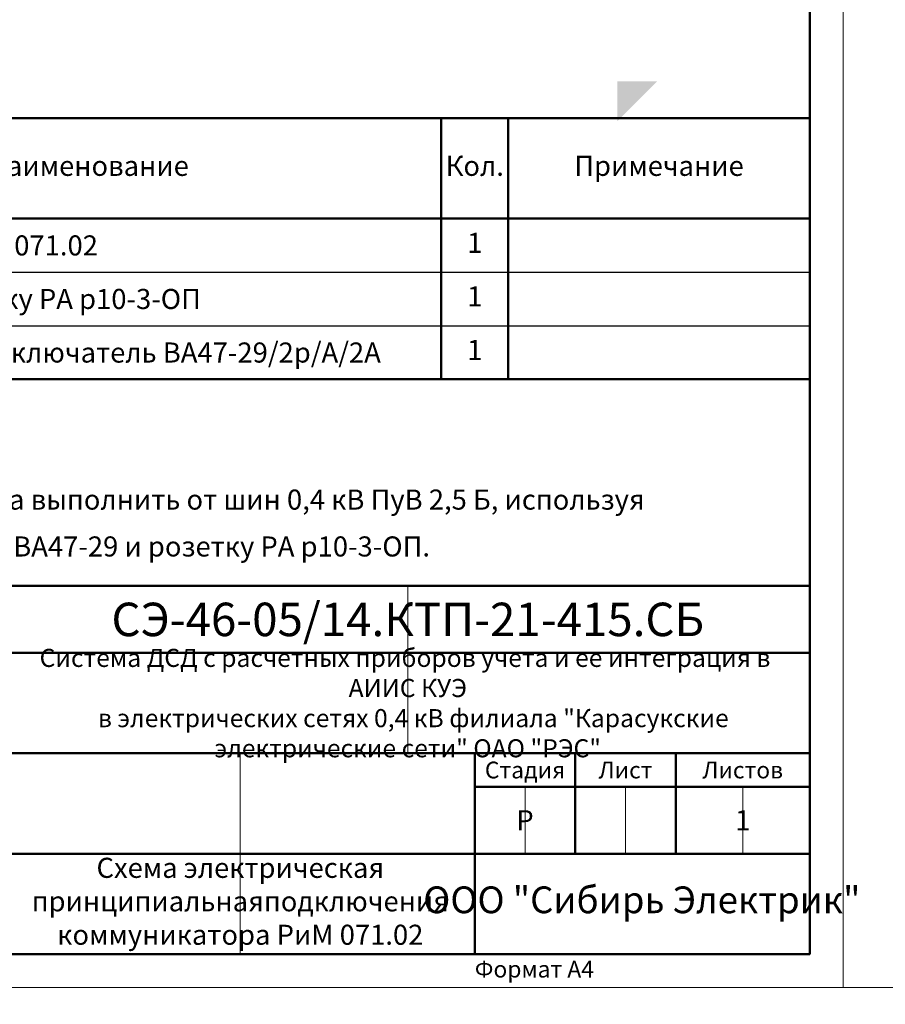
# Model space of a CAD drawing. Units: millimetres. Extents: x 941799 to 2913012, y 17493 to 344193.
# Drawn here: x 950532 to 963453, y 165743 to 180452 of the extents above; entities that cross this region are included whole.
import ezdxf
from ezdxf.enums import TextEntityAlignment as Align

# ---------------------------------------------------------------- set-up
doc = ezdxf.new("R2010")
doc.units = ezdxf.units.MM
doc.layers.add('СМП_Непечатать', color=11, linetype='Continuous', lineweight=0, plot=False)
doc.layers.add('СМП_штамп', color=7, linetype='Continuous', lineweight=50)
doc.styles.add('СМП_ГОСТ', font='GOST.TTF')
doc.styles.add('СМП_ГОСТ_ж', font='GOST_0.TTF')

# ---------------------------------------------------------------- blocks, each defined once
blk = doc.blocks.new('*U11')
blk.add_lwpolyline([(2000, 29200), (20500, 29200), (20500, 500), (2000, 500)], close=True)
at = {"layer": 'СМП_Непечатать', "lineweight": 5}
blk.add_lwpolyline([(0, 29700), (21000, 29700), (21000, 0), (0, 0)], close=True, dxfattribs=at)
at = {"style": 'СМП_ГОСТ'}
blk.add_text('Формат А4', height=250, dxfattribs=at).set_placement((15500, 400), align=Align.TOP_LEFT)
blk = doc.blocks.new('*U101')
for p, q in [((0, 4500), (-12000, 4500)), ((0, 3000), (-18500, 3000)), ((-5000, 3000), (-5000, 0)), ((-3500, 3000), (-3500, 1500)), ((-2000, 3000), (-2000, 1500)), ((-5000, 2500), (0, 2500)), ((0, 1500), (-12000, 1500))]:
    blk.add_line(p, q)
blk.add_lwpolyline([(-18500, 5500), (0, 5500), (0, 0), (-18500, 0)], close=True)
at = {"layer": 'СМП_Непечатать'}
for p, q in [((-6000, 4500), (-6000, 5500)), ((-6000, 4000), (-6000, 4500)), ((-6000, 3500), (-6000, 4000)), ((-6000, 3000), (-6000, 3500)), ((-8500, 2500), (-8500, 3000)), ((-8500, 2000), (-8500, 2500)), ((-4250, 1500), (-4250, 2500)), ((-2750, 1500), (-2750, 2500)), ((-1000, 1500), (-1000, 2500)), ((-8500, 1500), (-8500, 2000)), ((-8500, 1000), (-8500, 1500)), ((-8500, 500), (-8500, 1000)), ((-8500, 0), (-8500, 500))]:
    blk.add_line(p, q, dxfattribs=at)
at = {"style": 'СМП_ГОСТ'}
for s, p in [('Стадия', (-4250, 2750)), ('Лист', (-2750, 2750)), ('Листов', (-1000, 2750))]:
    blk.add_text(s, height=250, dxfattribs=at).set_placement(p, align=Align.MIDDLE_CENTER)
at = {"color": 7, "lineweight": 20, "ltscale": 100, "attachment_point": 5, "style": 'СМП_ГОСТ'}
for s, insert, char_height, width in [('{\\T0.95;Система ДСД с расчетных приборов учета и ее интеграция в  АИИС КУЭ\\P  в электрических сетях 0,4 кВ филиала "Карасукские электрические сети" ОАО "РЭС"}', (-6000, 3750), 270, 12000), ('ООО "Сибирь Электрик"', (-2506, 759), 400, 7000)]:
    blk.add_mtext(s, dxfattribs=dict(at, insert=insert, char_height=char_height, width=width))
at = {"style": 'СМП_ГОСТ_ж'}
for tag, height, p in [('ШИФР_ПРОЕКТА_3', 500, (-6000, 5000)), ('СТАДИЯ_3', 300, (-4250, 2000)), ('ЛИСТ_1', 300, (-2750, 2000)), ('ЛИСТОВ_1', 300, (-1000, 2000))]:
    blk.add_attdef(tag, text='', height=height, dxfattribs=at).set_placement(p, align=Align.MIDDLE_CENTER)
at = {"style": 'СМП_ГОСТ'}
for tag, p in [('ГИП_1_3', (-18400, 2750)), ('ФИО_1_3', (-16400, 2750)), ('ГИП_2_3', (-18400, 2250)), ('ФИО_2_3', (-16400, 2250)), ('ГИП_3_3', (-18400, 1750)), ('ФИО_3_3', (-16400, 1750)), ('ГИП_4_3', (-18400, 1250)), ('ФИО_4_3', (-16400, 1250)), ('ГИП_5_3', (-18400, 750)), ('ФИО_5_3', (-16400, 750)), ('ГИП_6_3', (-18400, 250)), ('ФИО_6_3', (-16400, 250))]:
    blk.add_attdef(tag, text='', height=250, dxfattribs=at).set_placement(p, align=Align.MIDDLE_LEFT)
at = {"style": 'СМП_ГОСТ', "width": 0.85}
for tag, p in [('Д_1_3', (-12500, 2750)), ('Д_2_3', (-12500, 2250)), ('Д_3_3', (-12500, 1750)), ('Д_4_3', (-12500, 1250)), ('Д_5_3', (-12500, 750)), ('Д_6_3', (-12500, 250))]:
    blk.add_attdef(tag, text='', height=250, dxfattribs=at).set_placement(p, align=Align.MIDDLE_CENTER)
blk = doc.blocks.new('*T15')
at = {"color": 0, "lineweight": 50, "ltscale": 100}
for p, q in [((0, 0), (18500, 0)), ((0, 0), (0, -3900)), ((2451, 0), (2451, -3900)), ((13000, 0), (13000, -3900)), ((14000, 0), (14000, -3900)), ((18500, 0), (18500, -3900)), ((0, -1500), (18500, -1500)), ((0, -3900), (18500, -3900))]:
    blk.add_line(p, q, dxfattribs=at)
at = {"color": 0, "linetype": 'ByBlock', "lineweight": -2, "ltscale": 100}
for p, q in [((0, -2300), (18500, -2300)), ((2451, -3100), (13000, -3100))]:
    blk.add_line(p, q, dxfattribs=at)
at = {"color": 0, "lineweight": -2, "ltscale": 100}
for p, q in [((0, -3100), (2451, -3100)), ((13000, -3100), (18500, -3100))]:
    blk.add_line(p, q, dxfattribs=at)
at = {"color": 0, "ltscale": 100, "char_height": 300, "style": 'СМП_ГОСТ'}
for s, insert, width, attachment_point in [('Поз. обознач.', (1225, -750), 2150.92, 5), ('Наименование', (7725, -750), 10249.08, 5), ('Кол.', (13500, -750), 700, 5), ('Примечание', (16250, -750), 4200, 5), ('А1', (1225, -1900), 2150.92, 5), ('{\\T0.95;\\C7;Коммуникатор РиМ 071.02}', (2601, -1900), 10249.08, 4), ('1', (13500, -1900), 700, 5), ('XS1', (1225, -2700), 2150.92, 5), ('Розетка на DIN-рейку {\\C256;РА р10-3-ОП}', (2601, -2700), 10249.08, 4), ('1', (13500, -2700), 700, 5), ('QF1', (1225, -3500), 2450.92, 5), ('{\\T0.95;\\C7;Автоматический выключатель ВА47-29/2р/А/2А}', (2601, -3500), 10249.08, 4), ('1', (13500, -3500), 700, 5)]:
    blk.add_mtext(s, dxfattribs=dict(at, insert=insert, width=width, attachment_point=attachment_point))
blk = doc.blocks.new('*U6')
at = {"layer": 'СМП_Непечатать', "lineweight": 5}
blk.add_lwpolyline([(0, 29700), (42000, 29700), (42000, 0), (0, 0)], close=True, dxfattribs=at)

msp = doc.modelspace()

# ---------------------------------------------------------------- hatches: boundary and pattern name
at = {"ltscale": 100}
h = msp.add_hatch(color=256, dxfattribs=at)
h.paths.add_polyline_path([(960050.923, 178933.43), (959450.923, 178933.43)], flags=17)
h.paths.add_polyline_path([(960050.923, 179533.43), (960050.923, 178933.43)], flags=17)
edge = h.paths.add_edge_path()
edge.add_line((959450.923, 179533.43), (959450.923, 178933.43))
edge.add_line((960050.923, 179533.43), (959450.923, 179533.43))

# ---------------------------------------------------------------- block references
msp.add_blockref('*T15', (943824.536, 178980.267))
at = {"layer": 'СМП_штамп'}
for name, p in [('*U11', (941824.536, 165993.339)), ('*U6', (941824.536, 136293.339))]:
    msp.add_blockref(name, p, dxfattribs=at)
ref = msp.add_blockref('*U101', (962324.536, 166493.339), dxfattribs=at)
ref.add_attrib('СТАДИЯ_3', 'Р', dxfattribs={"layer": '0', "height": 300, "style": 'СМП_ГОСТ_ж'}).set_placement((958074.536, 168493.339), align=Align.MIDDLE_CENTER)
ref.add_attrib('ЛИСТОВ_3', '1', dxfattribs={"layer": '0', "height": 300, "style": 'СМП_ГОСТ_ж'}).set_placement((961324.536, 168493.339), align=Align.MIDDLE_CENTER)
ref.add_attrib('ШИФР_ПРОЕКТА_3', 'СЭ-46-05/14.КТП-21-415.СБ', dxfattribs={"layer": '0', "height": 500, "style": 'СМП_ГОСТ_ж'}).set_placement((956324.536, 171493.339), align=Align.MIDDLE_CENTER)

# ---------------------------------------------------------------- texts
at = {"color": 7, "lineweight": 0, "ltscale": 100, "insert": (944211.882, 172433.055), "char_height": 300, "width": 17654.95589, "attachment_point": 7, "line_spacing_factor": 1.4, "style": 'СМП_ГОСТ'}
msp.add_mtext('1 Подключение коммуникатора выполнить от шин 0,4 кВ ПуВ 2,5 Б, используя автоматический выключатель ВА47-29 и розетку {\\C256;РА р10-3-ОП}. ', dxfattribs=at)
at = {"color": 7, "lineweight": 20, "ltscale": 100, "insert": (953824.536, 167243.339), "char_height": 300, "width": 7000, "attachment_point": 5, "style": 'СМП_ГОСТ'}
msp.add_mtext('Схема электрическая принципиальная\\Pподключения коммуникатора РиМ 071.02', dxfattribs=at)

doc.saveas('drawing.dxf')
